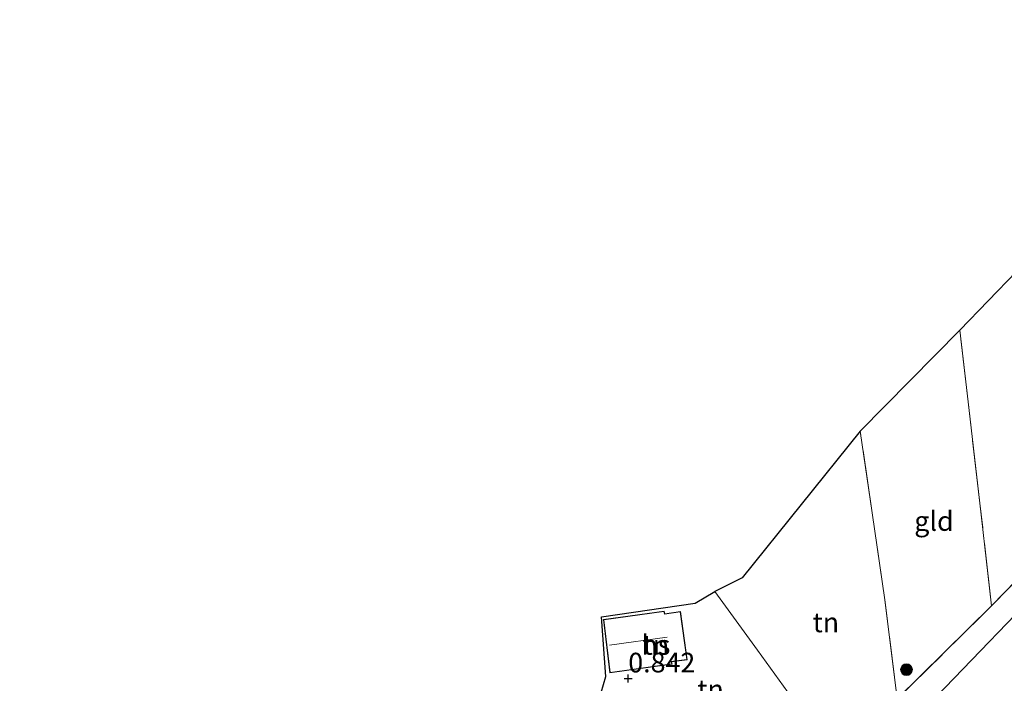
# Model space of a CAD drawing. Units: metres. Extents: x 129990 to 140008, y 424998 to 428931.
# Drawn here: x 132519 to 132644, y 426440 to 426525 of the extents above; entities that cross this region are included whole.
import ezdxf
from ezdxf.enums import TextEntityAlignment as Align

# ---------------------------------------------------------------- set-up
doc = ezdxf.new("R2010")
doc.units = ezdxf.units.M
doc.linetypes.add('IE-TERREINAFSCHEIDING', pattern=[10, 8, -2])
doc.layers.get('0').update_dxf_attribs({"lineweight": 25})
for name, color, linetype, lineweight in [('B-ME-GR-BOOM-S-B1', 93, 'Continuous', 18), ('B-ME-GW-TEENLIJN-L-B1', 93, 'Continuous', 18), ('B-ME-IE-GRASLAND-GV-B6', 93, 'Continuous', 18), ('B-ME-IE-GRONDWERKLIJN-GROND_INGERICHT-GV-B6', 253, 'Continuous', 18), ('B-ME-IE-HULPGEOMETRIE-L-B1', 53, 'Continuous', 18), ('B-ME-IE-TERREINAFSCHEIDING-RASTERHEKWERK-L-B1', 8, 'IE-TERREINAFSCHEIDING', 18), ('B-ME-KG-KADASTRAAL-DAKRAND-L-B1', 13, 'Continuous', 18), ('B-ME-KG-KADASTRAAL-NOKLIJN-L-B1', 13, 'Continuous', 18), ('B-ME-OG-BEBOUWING-GV-B6', 173, 'Continuous', 18)]:
    doc.layers.add(name, color=color, linetype=linetype, lineweight=lineweight)
doc.layers.add('B-ME-GW-HOOGTEPUNT-S-B1', color=10, linetype='Continuous')
doc.layers.add('B-ME-KG-KADASTRAAL-OPNAMEDTMGRENS-L-B1', color=10, linetype='Continuous')
doc.styles.add('NLCS-ISO', font='NLCS-ISO.TTF')

# ---------------------------------------------------------------- blocks, each defined once
blk = doc.blocks.new('hoogtepunt')
for p, q in [((-0.5, 0), (0.5, 0)), ((0, 0.5), (0, -0.5))]:
    blk.add_line(p, q)
blk = doc.blocks.new('boom')
h = blk.add_hatch(color=256)
edge = h.paths.add_edge_path()
edge.add_arc((0, 0), 0.75, 0, 360)
blk.add_circle((0, 0), 0.75)

msp = doc.modelspace()

# ---------------------------------------------------------------- linework, layer by layer
at = {"layer": 'B-ME-GW-TEENLIJN-L-B1'}
msp.add_polyline3d([(132727.777, 426524.656, 3.486), (132726.194, 426522.637, 3.395), (132725.664, 426522.127, 3.56), (132721.588, 426517.866, 3.415), (132706.975, 426504.974, 3.519), (132690.368, 426491.558, 3.528), (132674.954, 426477.668, 3.57), (132663.746, 426466.819, 3.494), (132648.626, 426452.496, 3.364), (132636.274, 426439.725, 3.385), (132624.744, 426427.929, 3.294)], dxfattribs=at)
at = {"layer": 'B-ME-IE-GRASLAND-GV-B6'}
for points in [[(132726.194, 426522.637, 3.395), (132725.664, 426522.127, 3.56), (132721.588, 426517.866, 3.415), (132706.975, 426504.974, 3.519), (132690.368, 426491.558, 3.528), (132674.954, 426477.668, 3.57), (132663.746, 426466.819, 3.494), (132648.626, 426452.496, 3.364), (132636.274, 426439.725, 3.385), (132624.744, 426427.929, 3.294), (132622.429, 426430.649, 2.856), (132630.198, 426438.257, 3.04), (132642.202, 426450.1, 3.212), (132658.113, 426466.458, 3.203), (132667.646, 426475.595, 3.216), (132677.176, 426483.88, 3.246), (132681.834, 426487.534, 3.271), (132692.792, 426497.264, 3.214), (132705.662, 426508.529, 3.154), (132724.868, 426524.445, 3.261), (132726.194, 426522.637, 3.395)], [(132655.723, 426446.132, 7.32), (132630.219, 426419.717, 7.227), (132624.744, 426427.929, 3.294), (132636.274, 426439.725, 3.385), (132648.626, 426452.496, 3.364)]]:
    msp.add_polyline3d(points, dxfattribs=at)
at = {"layer": 'B-ME-IE-GRONDWERKLIJN-GROND_INGERICHT-GV-B6'}
for points in [[(132651.513, 426484.882, 1.199), (132658.468, 426485.338, 1.684), (132665.935, 426487.229, 2.027), (132667.646, 426475.595, 3.216), (132658.113, 426466.458, 3.203), (132642.202, 426450.1, 3.212), (132640.715, 426463.167, 2.071), (132639.21, 426476.056, 1.109), (132638.167, 426485.171, 0.945), (132648.976, 426496.36, 0.785), (132649.104, 426496.46, 0.759), (132649.96, 426491.452, 0.705), (132651.513, 426484.882, 1.199)], [(132642.202, 426450.1, 3.212), (132630.198, 426438.257, 3.04), (132628.617, 426450.837, 2.114), (132627.022, 426461.928, 1.251), (132625.48, 426472.323, 0.84), (132638.167, 426485.171, 0.945), (132639.21, 426476.056, 1.109), (132640.715, 426463.167, 2.071), (132642.202, 426450.1, 3.212)], [(132630.198, 426438.257, 3.04), (132622.429, 426430.649, 2.856), (132617.404, 426437.58, 2.094), (132612.43, 426444.44, 1.204), (132606.997, 426451.933, 0.947), (132610.479, 426453.67, 0.893), (132625.48, 426472.323, 0.84), (132627.022, 426461.928, 1.251), (132628.617, 426450.837, 2.114), (132630.198, 426438.257, 3.04)], [(132622.429, 426430.649, 2.856), (132613.27, 426421.5, 3.154), (132593.414, 426437.964, 0.84), (132592.537, 426439.066, 0.866), (132593.155, 426441.101, 0.988), (132592.612, 426448.689, 0.961), (132604.513, 426450.429, 1.006), (132606.997, 426451.933, 0.947), (132612.43, 426444.44, 1.204), (132617.404, 426437.58, 2.094), (132622.429, 426430.649, 2.856)], [(132599.141, 426442.319, 0.92), (132601.601, 426442.659, 0.92), (132601.496, 426442.96, 0.92), (132603.484, 426443.226, 0.92), (132602.645, 426449.388, 0.92), (132600.661, 426449.076, 0.92), (132600.558, 426449.416, 0.92), (132592.848, 426448.343, 0.92), (132593.646, 426441.563, 0.92), (132599.141, 426442.319, 0.92)]]:
    msp.add_polyline3d(points, dxfattribs=at)
at = {"layer": 'B-ME-IE-HULPGEOMETRIE-L-B1'}
msp.add_polyline3d([(132606.997, 426451.933, 0.947), (132612.43, 426444.44, 1.204), (132617.404, 426437.58, 2.094), (132622.429, 426430.649, 2.856), (132624.744, 426427.929, 3.294), (132630.219, 426419.717, 7.227), (132630.498, 426418.578, 7.329), (132633.064, 426414.749, 7.373), (132633.452, 426414.342, 7.363), (132636.866, 426409.743, 5.007), (132641.619, 426403.039, 4.732), (132654.358, 426385.072, 4.632), (132670.447, 426362.378, 4.792), (132682.31, 426345.647, 4.73), (132693.38, 426330.034, 4.773), (132701.75, 426318.228, 4.773), (132706.338, 426311.757, 4.773), (132706.915, 426310.988, 4.747), (132708.749, 426308.361, 2.953), (132708.966, 426308.129, 0.54), (132808.411, 426167.772, 0.54)], dxfattribs=at)
at = {"layer": 'B-ME-IE-TERREINAFSCHEIDING-RASTERHEKWERK-L-B1'}
for points in [[(132622.429, 426430.649, 2.856), (132630.198, 426438.257, 3.04), (132642.202, 426450.1, 3.212), (132658.113, 426466.458, 3.203), (132667.646, 426475.595, 3.216), (132677.176, 426483.88, 3.246), (132681.834, 426487.534, 3.271), (132692.792, 426497.264, 3.214), (132705.662, 426508.529, 3.154), (132724.868, 426524.445, 3.261), (132726.194, 426522.637, 3.395)], [(132642.202, 426450.1, 3.212), (132640.715, 426463.167, 2.071), (132639.21, 426476.056, 1.109), (132638.167, 426485.171, 0.945)], [(132630.198, 426438.257, 3.04), (132628.617, 426450.837, 2.114), (132627.022, 426461.928, 1.251), (132625.48, 426472.323, 0.84)]]:
    msp.add_polyline3d(points, dxfattribs=at)
at = {"layer": 'B-ME-KG-KADASTRAAL-DAKRAND-L-B1'}
msp.add_polyline3d([(132599.134, 426442.369, 4.278), (132593.69, 426441.619, 4.278), (132592.903, 426448.3, 4.278), (132600.523, 426449.361, 4.278), (132600.626, 426449.02, 4.278), (132602.602, 426449.331, 4.278), (132603.428, 426443.269, 4.278), (132601.429, 426443.001, 4.278), (132601.534, 426442.7, 4.278), (132599.134, 426442.369, 4.278)], dxfattribs=at)
at = {"layer": 'B-ME-KG-KADASTRAAL-NOKLIJN-L-B1'}
msp.add_line((132593.626, 426445.075, 8.714), (132600.955, 426446.098, 8.721), dxfattribs=at)
at = {"layer": 'B-ME-KG-KADASTRAAL-OPNAMEDTMGRENS-L-B1'}
for points in [[(132648.976, 426496.36, 0.785), (132638.167, 426485.171, 0.945), (132625.48, 426472.323, 0.84), (132610.479, 426453.67, 0.893), (132606.997, 426451.933, 0.947)], [(132508.124, 426356.694, 1.185), (132530.217, 426379.554, 0.959), (132539.826, 426388.857, 1.007), (132552.223, 426400.86, 0.84), (132565.188, 426413.413, 0.863), (132567.724, 426415.868, 0.968), (132568.703, 426416.708, 0.9), (132580.625, 426427.995, 0.9), (132585.197, 426432.089, 0.793), (132587.647, 426434.725, 1.733), (132588.112, 426435.167, 1.792), (132590.58, 426437.114, 1.701), (132591.243, 426437.76, 1.548), (132591.839, 426438.607, 0.938), (132592.537, 426439.066, 0.866), (132593.155, 426441.101, 0.988), (132592.612, 426448.689, 0.961), (132604.513, 426450.429, 1.006), (132606.997, 426451.933, 0.947)]]:
    msp.add_polyline3d(points, dxfattribs=at)
at = {"layer": 'B-ME-OG-BEBOUWING-GV-B6'}
msp.add_polyline3d([(132599.141, 426442.319, 0.92), (132593.646, 426441.563, 0.92), (132592.848, 426448.343, 0.92), (132600.558, 426449.416, 0.92), (132600.661, 426449.076, 0.92), (132602.645, 426449.388, 0.92), (132603.484, 426443.226, 0.92), (132601.496, 426442.96, 0.92), (132601.601, 426442.659, 0.92), (132599.141, 426442.319, 0.92)], dxfattribs=at)

# ---------------------------------------------------------------- block references
at = {"layer": 'B-ME-GR-BOOM-S-B1', "rotation": 90}
msp.add_blockref('boom', (132631.371, 426441.975, 2.801), dxfattribs=at)
at = {"layer": 'B-ME-GW-HOOGTEPUNT-S-B1', "rotation": 90}
msp.add_blockref('hoogtepunt', (132596, 426440.844, 0.842), dxfattribs=at)
msp.add_blockref('hoogtepunt', (132596, 426440.844, 0.842), dxfattribs=at)

# ---------------------------------------------------------------- texts
at = {"layer": 'B-ME-GW-HOOGTEPUNT-S-B1', "ltscale": 0.2, "style": 'NLCS-ISO'}
msp.add_text('0.842', height=2.5, dxfattribs=at).set_placement((132596, 426440.844, 0.842), align=Align.BOTTOM_LEFT)
msp.add_text('0.842', height=2.5, dxfattribs=at).set_placement((132596, 426440.844, 0.842), align=Align.BOTTOM_LEFT)
at = {"layer": 'B-ME-IE-GRONDWERKLIJN-GROND_INGERICHT-GV-B6', "ltscale": 0.2, "style": 'NLCS-ISO'}
for s, p in [('gld', (132634.8681, 426460.8821)), ('tn', (132621.1254, 426447.9874)), ('tn', (132599.5221, 426445.1269)), ('tn', (132606.4718, 426439.4545))]:
    msp.add_text(s, height=2.5, dxfattribs=at).set_placement(p, align=Align.MIDDLE_CENTER)
at = {"layer": 'B-ME-OG-BEBOUWING-GV-B6', "ltscale": 0.2, "style": 'NLCS-ISO'}
msp.add_text('hs', height=2.5, dxfattribs=at).set_placement((132599.5221, 426445.1269), align=Align.MIDDLE_CENTER)

doc.saveas('drawing.dxf')
